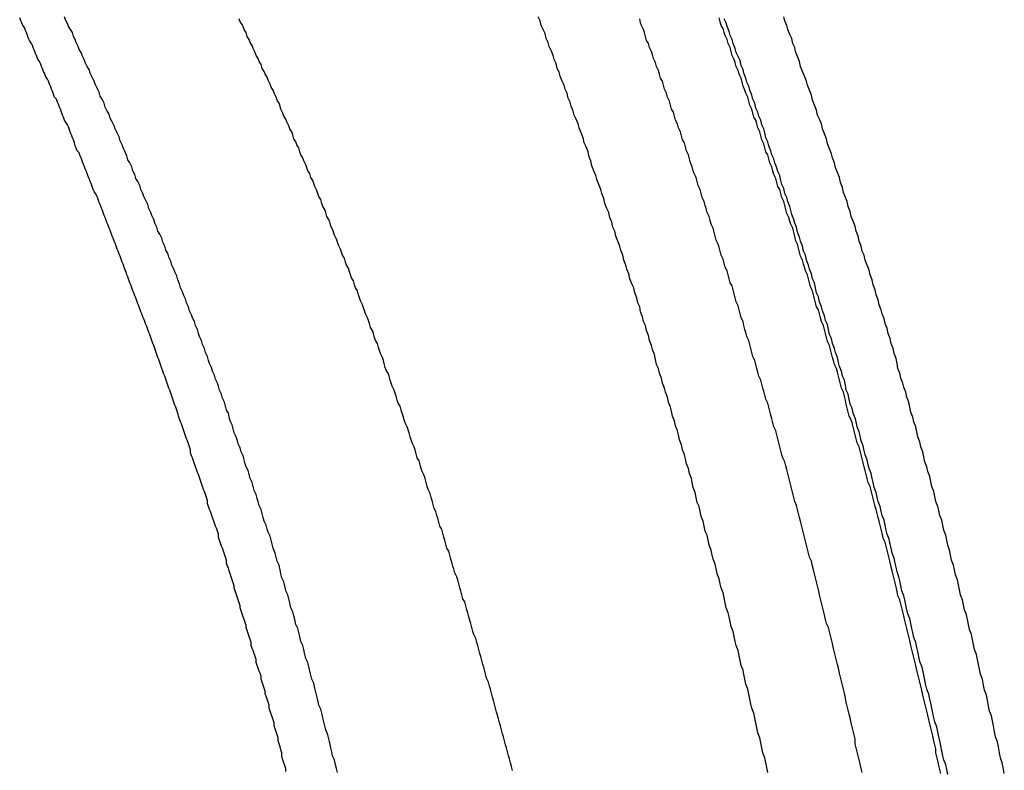
# Model space of a CAD drawing. Extents: x -55.4 to -30.4, y 30.4 to 45.4.
# Drawn here: x -40.6 to -40.5, y 31.1 to 31.1 of the extents above; entities that cross this region are included whole.
import ezdxf

# ---------------------------------------------------------------- set-up
doc = ezdxf.new("R2010")
doc.units = 0
doc.layers.add('OBJECT', color=7, linetype='CONTINUOUS')

msp = doc.modelspace()

# ---------------------------------------------------------------- linework, layer by layer
at = {"layer": 'OBJECT', "color": 7}
for points in [[(-40.5843, 31.0994, 0), (-40.5844, 31.0997, 0), (-40.5845, 31.0999, 0), (-40.5846, 31.1002, 0), (-40.5847, 31.1005, 0), (-40.5848, 31.1007, 0), (-40.5849, 31.101, 0), (-40.585, 31.1013, 0), (-40.5851, 31.1015, 0), (-40.5852, 31.1018, 0), (-40.5853, 31.102, 0), (-40.5854, 31.1023, 0), (-40.5855, 31.1026, 0), (-40.5856, 31.1028, 0), (-40.5857, 31.1031, 0), (-40.5858, 31.1034, 0), (-40.5859, 31.1036, 0), (-40.586, 31.1039, 0), (-40.5861, 31.1041, 0), (-40.5862, 31.1044, 0), (-40.5863, 31.1047, 0), (-40.5864, 31.1049, 0), (-40.5865, 31.1052, 0), (-40.5866, 31.1055, 0), (-40.5867, 31.1057, 0), (-40.5868, 31.106, 0), (-40.5869, 31.1062, 0), (-40.587, 31.1065, 0), (-40.5871, 31.1068, 0), (-40.5872, 31.107, 0), (-40.5873, 31.1073, 0), (-40.5874, 31.1076, 0), (-40.5875, 31.1078, 0), (-40.5876, 31.1081, 0), (-40.5877, 31.1083, 0), (-40.5878, 31.1086, 0), (-40.5879, 31.1089, 0), (-40.588, 31.1091, 0), (-40.5881, 31.1094, 0), (-40.5882, 31.1096, 0), (-40.5883, 31.1099, 0), (-40.5884, 31.1102, 0), (-40.5885, 31.1104, 0), (-40.5886, 31.1107, 0), (-40.5887, 31.1109, 0), (-40.5888, 31.1112, 0), (-40.5889, 31.1115, 0), (-40.589, 31.1117, 0), (-40.5891, 31.112, 0), (-40.5892, 31.1123, 0), (-40.5893, 31.1125, 0), (-40.5894, 31.1128, 0), (-40.5895, 31.113, 0), (-40.5896, 31.1133, 0), (-40.5897, 31.1136, 0), (-40.5898, 31.1138, 0), (-40.59, 31.1141, 0), (-40.5901, 31.1143, 0), (-40.5902, 31.1146, 0), (-40.5903, 31.1149, 0), (-40.5904, 31.1151, 0), (-40.5905, 31.1154, 0), (-40.5906, 31.1156, 0), (-40.5907, 31.1159, 0), (-40.5908, 31.1162, 0), (-40.5909, 31.1164, 0), (-40.591, 31.1167, 0), (-40.5911, 31.1169, 0), (-40.5912, 31.1172, 0), (-40.5913, 31.1175, 0), (-40.5914, 31.1177, 0), (-40.5915, 31.118, 0), (-40.5917, 31.1182, 0), (-40.5918, 31.1185, 0), (-40.5919, 31.1187, 0), (-40.592, 31.119, 0), (-40.5921, 31.1193, 0), (-40.5922, 31.1195, 0), (-40.5923, 31.1198, 0), (-40.5924, 31.12, 0), (-40.5925, 31.1203, 0), (-40.5926, 31.1206, 0), (-40.5927, 31.1208, 0), (-40.5929, 31.1211, 0), (-40.593, 31.1213, 0), (-40.5931, 31.1216, 0), (-40.5932, 31.1218, 0), (-40.5933, 31.1221, 0), (-40.5934, 31.1224, 0), (-40.5935, 31.1226, 0), (-40.5936, 31.1229, 0), (-40.5937, 31.1231, 0), (-40.5938, 31.1234, 0), (-40.594, 31.1236, 0), (-40.5941, 31.1239, 0), (-40.5942, 31.1242, 0), (-40.5943, 31.1244, 0), (-40.5944, 31.1247, 0), (-40.5945, 31.1249, 0), (-40.5946, 31.1252, 0), (-40.5947, 31.1254, 0), (-40.5949, 31.1257, 0), (-40.595, 31.126, 0), (-40.5951, 31.1262, 0), (-40.5952, 31.1265, 0), (-40.5953, 31.1267, 0), (-40.5954, 31.127, 0), (-40.5955, 31.1272, 0), (-40.5957, 31.1275, 0), (-40.5958, 31.1278, 0), (-40.5959, 31.128, 0), (-40.596, 31.1283, 0), (-40.5961, 31.1285, 0), (-40.5962, 31.1288, 0), (-40.5963, 31.129, 0), (-40.5965, 31.1293, 0), (-40.5966, 31.1295, 0), (-40.5967, 31.1298, 0), (-40.5968, 31.1301, 0), (-40.5969, 31.1303, 0), (-40.597, 31.1306, 0), (-40.5972, 31.1308, 0), (-40.5973, 31.1311, 0), (-40.5974, 31.1313, 0), (-40.5975, 31.1316, 0)], [(-40.5909, 31.1271, 0), (-40.591, 31.1274, 0), (-40.5912, 31.1278, 0), (-40.5913, 31.1281, 0), (-40.5915, 31.1284, 0), (-40.5916, 31.1287, 0), (-40.5918, 31.1291, 0), (-40.5919, 31.1294, 0), (-40.5921, 31.1297, 0), (-40.5922, 31.1301, 0), (-40.5924, 31.1304, 0), (-40.5926, 31.1307, 0), (-40.5927, 31.131, 0), (-40.5929, 31.1314, 0), (-40.593, 31.1317, 0)], [(-40.5749, 31.1304, 0), (-40.575, 31.1307, 0), (-40.5751, 31.1309, 0), (-40.5753, 31.1312, 0), (-40.5754, 31.1315, 0)], [(-40.5413, 31.1209, 0), (-40.5415, 31.1214, 0), (-40.5417, 31.1218, 0), (-40.5418, 31.1222, 0), (-40.542, 31.1227, 0), (-40.5421, 31.1231, 0), (-40.5423, 31.1235, 0), (-40.5424, 31.124, 0), (-40.5426, 31.1244, 0), (-40.5427, 31.1248, 0), (-40.5429, 31.1252, 0), (-40.5431, 31.1257, 0), (-40.5432, 31.1261, 0), (-40.5434, 31.1265, 0), (-40.5435, 31.127, 0), (-40.5437, 31.1274, 0), (-40.5438, 31.1278, 0), (-40.544, 31.1283, 0), (-40.5442, 31.1287, 0), (-40.5443, 31.1291, 0), (-40.5445, 31.1295, 0), (-40.5446, 31.13, 0), (-40.5448, 31.1304, 0), (-40.545, 31.1308, 0), (-40.5451, 31.1313, 0), (-40.5453, 31.1317, 0)], [(-40.5341, 31.1286, 0), (-40.5342, 31.129, 0), (-40.5344, 31.1293, 0), (-40.5345, 31.1297, 0), (-40.5346, 31.1301, 0), (-40.5347, 31.1304, 0), (-40.5349, 31.1308, 0), (-40.535, 31.1311, 0), (-40.5351, 31.1315, 0)], [(-40.5265, 31.1298, 0), (-40.5266, 31.1301, 0), (-40.5267, 31.1305, 0), (-40.5269, 31.1308, 0), (-40.527, 31.1312, 0), (-40.5271, 31.1316, 0)], [(-40.5195, 31.1109, 0), (-40.5196, 31.1113, 0), (-40.5198, 31.1118, 0), (-40.5199, 31.1122, 0), (-40.52, 31.1126, 0), (-40.5202, 31.1131, 0), (-40.5203, 31.1135, 0), (-40.5205, 31.1139, 0), (-40.5206, 31.1144, 0), (-40.5208, 31.1148, 0), (-40.5209, 31.1152, 0), (-40.521, 31.1157, 0), (-40.5212, 31.1161, 0), (-40.5213, 31.1165, 0), (-40.5215, 31.117, 0), (-40.5216, 31.1174, 0), (-40.5218, 31.1178, 0), (-40.5219, 31.1182, 0), (-40.5221, 31.1187, 0), (-40.5222, 31.1191, 0), (-40.5224, 31.1195, 0), (-40.5225, 31.12, 0), (-40.5226, 31.1204, 0), (-40.5228, 31.1208, 0), (-40.5229, 31.1213, 0), (-40.5231, 31.1217, 0), (-40.5232, 31.1221, 0), (-40.5234, 31.1225, 0), (-40.5235, 31.123, 0), (-40.5237, 31.1234, 0), (-40.5238, 31.1238, 0), (-40.524, 31.1243, 0), (-40.5241, 31.1247, 0), (-40.5243, 31.1251, 0), (-40.5244, 31.1255, 0), (-40.5246, 31.126, 0), (-40.5247, 31.1264, 0), (-40.5249, 31.1268, 0), (-40.525, 31.1273, 0), (-40.5252, 31.1277, 0), (-40.5254, 31.1281, 0), (-40.5255, 31.1285, 0), (-40.5257, 31.129, 0), (-40.5258, 31.1294, 0), (-40.526, 31.1298, 0), (-40.5261, 31.1302, 0), (-40.5263, 31.1307, 0), (-40.5264, 31.1311, 0), (-40.5266, 31.1315, 0)], [(-40.5194, 31.1282, 0), (-40.5195, 31.1286, 0), (-40.5197, 31.129, 0), (-40.5198, 31.1295, 0), (-40.52, 31.1299, 0), (-40.5202, 31.1304, 0), (-40.5203, 31.1308, 0), (-40.5205, 31.1313, 0), (-40.5206, 31.1317, 0)], [(-40.558, 31.0888, 0), (-40.5581, 31.0891, 0), (-40.5582, 31.0894, 0), (-40.5583, 31.0898, 0), (-40.5584, 31.0901, 0), (-40.5585, 31.0904, 0), (-40.5587, 31.0908, 0), (-40.5588, 31.0911, 0), (-40.5589, 31.0915, 0), (-40.559, 31.0918, 0), (-40.5591, 31.0921, 0), (-40.5592, 31.0925, 0), (-40.5594, 31.0928, 0), (-40.5595, 31.0931, 0), (-40.5596, 31.0935, 0), (-40.5597, 31.0938, 0), (-40.5598, 31.0941, 0), (-40.56, 31.0945, 0), (-40.5601, 31.0948, 0), (-40.5602, 31.0951, 0), (-40.5603, 31.0955, 0), (-40.5604, 31.0958, 0), (-40.5606, 31.0961, 0), (-40.5607, 31.0964, 0), (-40.5608, 31.0968, 0), (-40.5609, 31.0971, 0), (-40.561, 31.0974, 0), (-40.5612, 31.0978, 0), (-40.5613, 31.0981, 0), (-40.5614, 31.0984, 0), (-40.5615, 31.0988, 0), (-40.5617, 31.0991, 0), (-40.5618, 31.0994, 0), (-40.5619, 31.0998, 0), (-40.562, 31.1001, 0), (-40.5622, 31.1004, 0), (-40.5623, 31.1008, 0), (-40.5624, 31.1011, 0), (-40.5625, 31.1014, 0), (-40.5627, 31.1018, 0), (-40.5628, 31.1021, 0), (-40.5629, 31.1024, 0), (-40.563, 31.1027, 0), (-40.5632, 31.1031, 0), (-40.5633, 31.1034, 0), (-40.5634, 31.1037, 0), (-40.5635, 31.1041, 0), (-40.5637, 31.1044, 0), (-40.5638, 31.1047, 0), (-40.5639, 31.1051, 0), (-40.5641, 31.1054, 0), (-40.5642, 31.1057, 0), (-40.5643, 31.106, 0), (-40.5644, 31.1064, 0), (-40.5646, 31.1067, 0), (-40.5647, 31.107, 0), (-40.5648, 31.1074, 0), (-40.565, 31.1077, 0), (-40.5651, 31.108, 0), (-40.5652, 31.1083, 0), (-40.5654, 31.1087, 0), (-40.5655, 31.109, 0), (-40.5656, 31.1093, 0), (-40.5658, 31.1097, 0), (-40.5659, 31.11, 0), (-40.566, 31.1103, 0), (-40.5662, 31.1106, 0), (-40.5663, 31.111, 0), (-40.5664, 31.1113, 0), (-40.5666, 31.1116, 0), (-40.5667, 31.112, 0), (-40.5668, 31.1123, 0), (-40.567, 31.1126, 0), (-40.5671, 31.1129, 0), (-40.5672, 31.1133, 0), (-40.5674, 31.1136, 0), (-40.5675, 31.1139, 0), (-40.5676, 31.1142, 0), (-40.5678, 31.1146, 0), (-40.5679, 31.1149, 0), (-40.568, 31.1152, 0), (-40.5682, 31.1155, 0), (-40.5683, 31.1159, 0), (-40.5685, 31.1162, 0), (-40.5686, 31.1165, 0), (-40.5687, 31.1168, 0), (-40.5689, 31.1172, 0), (-40.569, 31.1175, 0), (-40.5692, 31.1178, 0), (-40.5693, 31.1181, 0), (-40.5694, 31.1185, 0), (-40.5696, 31.1188, 0), (-40.5697, 31.1191, 0), (-40.5699, 31.1194, 0), (-40.57, 31.1198, 0), (-40.5701, 31.1201, 0), (-40.5703, 31.1204, 0), (-40.5704, 31.1207, 0), (-40.5706, 31.1211, 0), (-40.5707, 31.1214, 0), (-40.5709, 31.1217, 0), (-40.571, 31.122, 0), (-40.5712, 31.1224, 0), (-40.5713, 31.1227, 0), (-40.5714, 31.123, 0), (-40.5716, 31.1233, 0), (-40.5717, 31.1236, 0), (-40.5719, 31.124, 0), (-40.572, 31.1243, 0), (-40.5722, 31.1246, 0), (-40.5723, 31.1249, 0), (-40.5725, 31.1253, 0), (-40.5726, 31.1256, 0), (-40.5728, 31.1259, 0), (-40.5729, 31.1262, 0), (-40.5731, 31.1265, 0), (-40.5732, 31.1269, 0), (-40.5734, 31.1272, 0), (-40.5735, 31.1275, 0), (-40.5737, 31.1278, 0), (-40.5738, 31.1281, 0), (-40.574, 31.1285, 0), (-40.5741, 31.1288, 0), (-40.5743, 31.1291, 0), (-40.5744, 31.1294, 0), (-40.5746, 31.1297, 0), (-40.5747, 31.1301, 0), (-40.5749, 31.1304, 0)], [(-40.5108, 31.0801, 0), (-40.5109, 31.0805, 0), (-40.511, 31.0809, 0), (-40.5111, 31.0813, 0), (-40.5112, 31.0817, 0), (-40.5113, 31.0821, 0), (-40.5114, 31.0824, 0), (-40.5115, 31.0828, 0), (-40.5116, 31.0832, 0), (-40.5117, 31.0836, 0), (-40.5118, 31.084, 0), (-40.5119, 31.0844, 0), (-40.5121, 31.0848, 0), (-40.5122, 31.0852, 0), (-40.5123, 31.0856, 0), (-40.5124, 31.086, 0), (-40.5125, 31.0864, 0), (-40.5126, 31.0868, 0), (-40.5127, 31.0872, 0), (-40.5128, 31.0876, 0), (-40.5129, 31.088, 0), (-40.513, 31.0884, 0), (-40.5132, 31.0888, 0), (-40.5133, 31.0892, 0), (-40.5134, 31.0896, 0), (-40.5135, 31.09, 0), (-40.5136, 31.0904, 0), (-40.5137, 31.0908, 0), (-40.5138, 31.0911, 0), (-40.514, 31.0915, 0), (-40.5141, 31.0919, 0), (-40.5142, 31.0923, 0), (-40.5143, 31.0927, 0), (-40.5144, 31.0931, 0), (-40.5145, 31.0935, 0), (-40.5146, 31.0939, 0), (-40.5148, 31.0943, 0), (-40.5149, 31.0947, 0), (-40.515, 31.0951, 0), (-40.5151, 31.0955, 0), (-40.5152, 31.0959, 0), (-40.5153, 31.0963, 0), (-40.5155, 31.0967, 0), (-40.5156, 31.0971, 0), (-40.5157, 31.0974, 0), (-40.5158, 31.0978, 0), (-40.5159, 31.0982, 0), (-40.516, 31.0986, 0), (-40.5162, 31.099, 0), (-40.5163, 31.0994, 0), (-40.5164, 31.0998, 0), (-40.5165, 31.1002, 0), (-40.5166, 31.1006, 0), (-40.5168, 31.101, 0), (-40.5169, 31.1014, 0), (-40.517, 31.1018, 0), (-40.5171, 31.1022, 0), (-40.5173, 31.1025, 0), (-40.5174, 31.1029, 0), (-40.5175, 31.1033, 0), (-40.5176, 31.1037, 0), (-40.5177, 31.1041, 0), (-40.5179, 31.1045, 0), (-40.518, 31.1049, 0), (-40.5181, 31.1053, 0), (-40.5182, 31.1057, 0), (-40.5184, 31.1061, 0), (-40.5185, 31.1065, 0), (-40.5186, 31.1068, 0), (-40.5187, 31.1072, 0), (-40.5189, 31.1076, 0), (-40.519, 31.108, 0), (-40.5191, 31.1084, 0), (-40.5192, 31.1088, 0), (-40.5194, 31.1092, 0), (-40.5195, 31.1096, 0), (-40.5196, 31.11, 0), (-40.5197, 31.1104, 0), (-40.5199, 31.1108, 0), (-40.52, 31.1111, 0), (-40.5201, 31.1115, 0), (-40.5203, 31.1119, 0), (-40.5204, 31.1123, 0), (-40.5205, 31.1127, 0), (-40.5206, 31.1131, 0), (-40.5208, 31.1135, 0), (-40.5209, 31.1139, 0), (-40.521, 31.1143, 0), (-40.5212, 31.1146, 0), (-40.5213, 31.115, 0), (-40.5214, 31.1154, 0), (-40.5216, 31.1158, 0), (-40.5217, 31.1162, 0), (-40.5218, 31.1166, 0), (-40.522, 31.117, 0), (-40.5221, 31.1174, 0), (-40.5222, 31.1178, 0), (-40.5224, 31.1181, 0), (-40.5225, 31.1185, 0), (-40.5226, 31.1189, 0), (-40.5228, 31.1193, 0), (-40.5229, 31.1197, 0), (-40.523, 31.1201, 0), (-40.5232, 31.1205, 0), (-40.5233, 31.1209, 0), (-40.5234, 31.1213, 0), (-40.5236, 31.1216, 0), (-40.5237, 31.122, 0), (-40.5238, 31.1224, 0), (-40.524, 31.1228, 0), (-40.5241, 31.1232, 0), (-40.5242, 31.1236, 0), (-40.5244, 31.124, 0), (-40.5245, 31.1243, 0), (-40.5247, 31.1247, 0), (-40.5248, 31.1251, 0), (-40.5249, 31.1255, 0), (-40.5251, 31.1259, 0), (-40.5252, 31.1263, 0), (-40.5254, 31.1267, 0), (-40.5255, 31.1271, 0), (-40.5256, 31.1274, 0), (-40.5258, 31.1278, 0), (-40.5259, 31.1282, 0), (-40.526, 31.1286, 0), (-40.5262, 31.129, 0), (-40.5263, 31.1294, 0), (-40.5265, 31.1298, 0)], [(-40.5184, 31.0789, 0), (-40.5185, 31.0793, 0), (-40.5186, 31.0797, 0), (-40.5187, 31.0801, 0), (-40.5188, 31.0805, 0), (-40.5189, 31.0809, 0), (-40.519, 31.0813, 0), (-40.5191, 31.0817, 0), (-40.5192, 31.0821, 0), (-40.5193, 31.0825, 0), (-40.5195, 31.0829, 0), (-40.5196, 31.0833, 0), (-40.5197, 31.0837, 0), (-40.5198, 31.0841, 0), (-40.5199, 31.0845, 0), (-40.52, 31.0849, 0), (-40.5201, 31.0853, 0), (-40.5202, 31.0857, 0), (-40.5203, 31.0861, 0), (-40.5204, 31.0865, 0), (-40.5205, 31.0869, 0), (-40.5207, 31.0873, 0), (-40.5208, 31.0876, 0), (-40.5209, 31.088, 0), (-40.521, 31.0884, 0), (-40.5211, 31.0888, 0), (-40.5212, 31.0892, 0), (-40.5213, 31.0896, 0), (-40.5214, 31.09, 0), (-40.5216, 31.0904, 0), (-40.5217, 31.0908, 0), (-40.5218, 31.0912, 0), (-40.5219, 31.0916, 0), (-40.522, 31.092, 0), (-40.5221, 31.0924, 0), (-40.5222, 31.0928, 0), (-40.5224, 31.0932, 0), (-40.5225, 31.0936, 0), (-40.5226, 31.094, 0), (-40.5227, 31.0943, 0), (-40.5228, 31.0947, 0), (-40.5229, 31.0951, 0), (-40.5231, 31.0955, 0), (-40.5232, 31.0959, 0), (-40.5233, 31.0963, 0), (-40.5234, 31.0967, 0), (-40.5235, 31.0971, 0), (-40.5237, 31.0975, 0), (-40.5238, 31.0979, 0), (-40.5239, 31.0983, 0), (-40.524, 31.0987, 0), (-40.5241, 31.0991, 0), (-40.5243, 31.0995, 0), (-40.5244, 31.0999, 0), (-40.5245, 31.1002, 0), (-40.5246, 31.1006, 0), (-40.5247, 31.101, 0), (-40.5249, 31.1014, 0), (-40.525, 31.1018, 0), (-40.5251, 31.1022, 0), (-40.5252, 31.1026, 0), (-40.5254, 31.103, 0), (-40.5255, 31.1034, 0), (-40.5256, 31.1038, 0), (-40.5257, 31.1042, 0), (-40.5258, 31.1046, 0), (-40.526, 31.1049, 0), (-40.5261, 31.1053, 0), (-40.5262, 31.1057, 0), (-40.5263, 31.1061, 0), (-40.5265, 31.1065, 0), (-40.5266, 31.1069, 0), (-40.5267, 31.1073, 0), (-40.5269, 31.1077, 0), (-40.527, 31.1081, 0), (-40.5271, 31.1085, 0), (-40.5272, 31.1088, 0), (-40.5274, 31.1092, 0), (-40.5275, 31.1096, 0), (-40.5276, 31.11, 0), (-40.5277, 31.1104, 0), (-40.5279, 31.1108, 0), (-40.528, 31.1112, 0), (-40.5281, 31.1116, 0), (-40.5283, 31.112, 0), (-40.5284, 31.1124, 0), (-40.5285, 31.1127, 0), (-40.5286, 31.1131, 0), (-40.5288, 31.1135, 0), (-40.5289, 31.1139, 0), (-40.529, 31.1143, 0), (-40.5292, 31.1147, 0), (-40.5293, 31.1151, 0), (-40.5294, 31.1155, 0), (-40.5296, 31.1159, 0), (-40.5297, 31.1162, 0), (-40.5298, 31.1166, 0), (-40.53, 31.117, 0), (-40.5301, 31.1174, 0), (-40.5302, 31.1178, 0), (-40.5304, 31.1182, 0), (-40.5305, 31.1186, 0), (-40.5306, 31.119, 0), (-40.5308, 31.1193, 0), (-40.5309, 31.1197, 0), (-40.531, 31.1201, 0), (-40.5312, 31.1205, 0), (-40.5313, 31.1209, 0), (-40.5315, 31.1213, 0), (-40.5316, 31.1217, 0), (-40.5317, 31.1221, 0), (-40.5319, 31.1224, 0), (-40.532, 31.1228, 0), (-40.5321, 31.1232, 0), (-40.5323, 31.1236, 0), (-40.5324, 31.124, 0), (-40.5326, 31.1244, 0), (-40.5327, 31.1248, 0), (-40.5328, 31.1252, 0), (-40.533, 31.1255, 0), (-40.5331, 31.1259, 0), (-40.5332, 31.1263, 0), (-40.5334, 31.1267, 0), (-40.5335, 31.1271, 0), (-40.5337, 31.1275, 0), (-40.5338, 31.1279, 0), (-40.5339, 31.1282, 0), (-40.5341, 31.1286, 0)], [(-40.5008, 31.0655, 0), (-40.5009, 31.066, 0), (-40.501, 31.0665, 0), (-40.5011, 31.067, 0), (-40.5012, 31.0675, 0), (-40.5014, 31.068, 0), (-40.5015, 31.0685, 0), (-40.5016, 31.069, 0), (-40.5017, 31.0695, 0), (-40.5019, 31.07, 0), (-40.502, 31.0705, 0), (-40.5021, 31.071, 0), (-40.5022, 31.0715, 0), (-40.5024, 31.072, 0), (-40.5025, 31.0725, 0), (-40.5026, 31.073, 0), (-40.5028, 31.0735, 0), (-40.5029, 31.074, 0), (-40.503, 31.0745, 0), (-40.5031, 31.075, 0), (-40.5033, 31.0755, 0), (-40.5034, 31.076, 0), (-40.5035, 31.0765, 0), (-40.5037, 31.077, 0), (-40.5038, 31.0775, 0), (-40.5039, 31.078, 0), (-40.5041, 31.0785, 0), (-40.5042, 31.079, 0), (-40.5043, 31.0795, 0), (-40.5045, 31.08, 0), (-40.5046, 31.0805, 0), (-40.5047, 31.081, 0), (-40.5049, 31.0815, 0), (-40.505, 31.082, 0), (-40.5051, 31.0824, 0), (-40.5053, 31.0829, 0), (-40.5054, 31.0834, 0), (-40.5055, 31.0839, 0), (-40.5057, 31.0844, 0), (-40.5058, 31.0849, 0), (-40.5059, 31.0854, 0), (-40.5061, 31.0859, 0), (-40.5062, 31.0864, 0), (-40.5064, 31.0869, 0), (-40.5065, 31.0874, 0), (-40.5066, 31.0879, 0), (-40.5068, 31.0884, 0), (-40.5069, 31.0889, 0), (-40.5071, 31.0894, 0), (-40.5072, 31.0899, 0), (-40.5073, 31.0904, 0), (-40.5075, 31.0909, 0), (-40.5076, 31.0914, 0), (-40.5078, 31.0919, 0), (-40.5079, 31.0924, 0), (-40.508, 31.0929, 0), (-40.5082, 31.0934, 0), (-40.5083, 31.0939, 0), (-40.5085, 31.0944, 0), (-40.5086, 31.0948, 0), (-40.5088, 31.0953, 0), (-40.5089, 31.0958, 0), (-40.5091, 31.0963, 0), (-40.5092, 31.0968, 0), (-40.5093, 31.0973, 0), (-40.5095, 31.0978, 0), (-40.5096, 31.0983, 0), (-40.5098, 31.0988, 0), (-40.5099, 31.0993, 0), (-40.5101, 31.0998, 0), (-40.5102, 31.1003, 0), (-40.5104, 31.1008, 0), (-40.5105, 31.1013, 0), (-40.5107, 31.1018, 0), (-40.5108, 31.1022, 0), (-40.511, 31.1027, 0), (-40.5111, 31.1032, 0), (-40.5113, 31.1037, 0), (-40.5114, 31.1042, 0), (-40.5116, 31.1047, 0), (-40.5117, 31.1052, 0), (-40.5119, 31.1057, 0), (-40.512, 31.1062, 0), (-40.5122, 31.1067, 0), (-40.5124, 31.1072, 0), (-40.5125, 31.1077, 0), (-40.5127, 31.1081, 0), (-40.5128, 31.1086, 0), (-40.513, 31.1091, 0), (-40.5131, 31.1096, 0), (-40.5133, 31.1101, 0), (-40.5134, 31.1106, 0), (-40.5136, 31.1111, 0), (-40.5138, 31.1116, 0), (-40.5139, 31.1121, 0), (-40.5141, 31.1126, 0), (-40.5142, 31.1131, 0), (-40.5144, 31.1135, 0), (-40.5146, 31.114, 0), (-40.5147, 31.1145, 0), (-40.5149, 31.115, 0), (-40.515, 31.1155, 0), (-40.5152, 31.116, 0), (-40.5154, 31.1165, 0), (-40.5155, 31.117, 0), (-40.5157, 31.1175, 0), (-40.5158, 31.1179, 0), (-40.516, 31.1184, 0), (-40.5162, 31.1189, 0), (-40.5163, 31.1194, 0), (-40.5165, 31.1199, 0), (-40.5167, 31.1204, 0), (-40.5168, 31.1209, 0), (-40.517, 31.1214, 0), (-40.5172, 31.1218, 0), (-40.5173, 31.1223, 0), (-40.5175, 31.1228, 0), (-40.5177, 31.1233, 0), (-40.5178, 31.1238, 0), (-40.518, 31.1243, 0), (-40.5182, 31.1248, 0), (-40.5183, 31.1252, 0), (-40.5185, 31.1257, 0), (-40.5187, 31.1262, 0), (-40.5189, 31.1267, 0), (-40.519, 31.1272, 0), (-40.5192, 31.1277, 0), (-40.5194, 31.1282, 0)], [(-40.5721, 31.0786, 0), (-40.5722, 31.079, 0), (-40.5723, 31.0794, 0), (-40.5725, 31.0798, 0), (-40.5726, 31.0801, 0), (-40.5727, 31.0805, 0), (-40.5729, 31.0809, 0), (-40.573, 31.0813, 0), (-40.5731, 31.0817, 0), (-40.5732, 31.0821, 0), (-40.5734, 31.0825, 0), (-40.5735, 31.0829, 0), (-40.5736, 31.0832, 0), (-40.5737, 31.0836, 0), (-40.5739, 31.084, 0), (-40.574, 31.0844, 0), (-40.5741, 31.0848, 0), (-40.5743, 31.0852, 0), (-40.5744, 31.0856, 0), (-40.5745, 31.086, 0), (-40.5747, 31.0864, 0), (-40.5748, 31.0867, 0), (-40.5749, 31.0871, 0), (-40.575, 31.0875, 0), (-40.5752, 31.0879, 0), (-40.5753, 31.0883, 0), (-40.5755, 31.0887, 0), (-40.5756, 31.0891, 0), (-40.5757, 31.0894, 0), (-40.5759, 31.0898, 0), (-40.576, 31.0902, 0), (-40.5761, 31.0906, 0), (-40.5763, 31.091, 0), (-40.5764, 31.0914, 0), (-40.5765, 31.0918, 0), (-40.5767, 31.0921, 0), (-40.5768, 31.0925, 0), (-40.5769, 31.0929, 0), (-40.5771, 31.0933, 0), (-40.5772, 31.0937, 0), (-40.5774, 31.0941, 0), (-40.5775, 31.0945, 0), (-40.5776, 31.0948, 0), (-40.5778, 31.0952, 0), (-40.5779, 31.0956, 0), (-40.5781, 31.096, 0), (-40.5782, 31.0964, 0), (-40.5784, 31.0968, 0), (-40.5785, 31.0971, 0), (-40.5786, 31.0975, 0), (-40.5788, 31.0979, 0), (-40.5789, 31.0983, 0), (-40.5791, 31.0987, 0), (-40.5792, 31.0991, 0), (-40.5794, 31.0995, 0), (-40.5795, 31.0998, 0), (-40.5796, 31.1002, 0), (-40.5798, 31.1006, 0), (-40.5799, 31.101, 0), (-40.5801, 31.1014, 0), (-40.5802, 31.1017, 0), (-40.5804, 31.1021, 0), (-40.5805, 31.1025, 0), (-40.5807, 31.1029, 0), (-40.5808, 31.1033, 0), (-40.581, 31.1037, 0), (-40.5811, 31.104, 0), (-40.5813, 31.1044, 0), (-40.5814, 31.1048, 0), (-40.5816, 31.1052, 0), (-40.5817, 31.1056, 0), (-40.5819, 31.106, 0), (-40.582, 31.1063, 0), (-40.5822, 31.1067, 0), (-40.5823, 31.1071, 0), (-40.5825, 31.1075, 0), (-40.5826, 31.1079, 0), (-40.5828, 31.1082, 0), (-40.5829, 31.1086, 0), (-40.5831, 31.109, 0), (-40.5832, 31.1094, 0), (-40.5834, 31.1098, 0), (-40.5836, 31.1101, 0), (-40.5837, 31.1105, 0), (-40.5839, 31.1109, 0), (-40.584, 31.1113, 0), (-40.5842, 31.1117, 0), (-40.5843, 31.112, 0), (-40.5845, 31.1124, 0), (-40.5846, 31.1128, 0), (-40.5848, 31.1132, 0), (-40.585, 31.1136, 0), (-40.5851, 31.1139, 0), (-40.5853, 31.1143, 0), (-40.5854, 31.1147, 0), (-40.5856, 31.1151, 0), (-40.5858, 31.1154, 0), (-40.5859, 31.1158, 0), (-40.5861, 31.1162, 0), (-40.5862, 31.1166, 0), (-40.5864, 31.117, 0), (-40.5866, 31.1173, 0), (-40.5867, 31.1177, 0), (-40.5869, 31.1181, 0), (-40.5871, 31.1185, 0), (-40.5872, 31.1188, 0), (-40.5874, 31.1192, 0), (-40.5875, 31.1196, 0), (-40.5877, 31.12, 0), (-40.5879, 31.1204, 0), (-40.588, 31.1207, 0), (-40.5882, 31.1211, 0), (-40.5884, 31.1215, 0), (-40.5885, 31.1219, 0), (-40.5887, 31.1222, 0), (-40.5889, 31.1226, 0), (-40.589, 31.123, 0), (-40.5892, 31.1234, 0), (-40.5894, 31.1237, 0), (-40.5895, 31.1241, 0), (-40.5897, 31.1245, 0), (-40.5899, 31.1249, 0), (-40.59, 31.1252, 0), (-40.5902, 31.1256, 0), (-40.5904, 31.126, 0), (-40.5905, 31.1264, 0), (-40.5907, 31.1267, 0), (-40.5909, 31.1271, 0)], [(-40.5233, 31.0601, 0), (-40.5234, 31.0606, 0), (-40.5235, 31.0611, 0), (-40.5236, 31.0616, 0), (-40.5238, 31.0621, 0), (-40.5239, 31.0625, 0), (-40.524, 31.063, 0), (-40.5241, 31.0635, 0), (-40.5242, 31.064, 0), (-40.5244, 31.0645, 0), (-40.5245, 31.065, 0), (-40.5246, 31.0655, 0), (-40.5247, 31.0659, 0), (-40.5249, 31.0664, 0), (-40.525, 31.0669, 0), (-40.5251, 31.0674, 0), (-40.5252, 31.0679, 0), (-40.5254, 31.0684, 0), (-40.5255, 31.0688, 0), (-40.5256, 31.0693, 0), (-40.5257, 31.0698, 0), (-40.5259, 31.0703, 0), (-40.526, 31.0708, 0), (-40.5261, 31.0713, 0), (-40.5262, 31.0717, 0), (-40.5264, 31.0722, 0), (-40.5265, 31.0727, 0), (-40.5266, 31.0732, 0), (-40.5267, 31.0737, 0), (-40.5269, 31.0742, 0), (-40.527, 31.0746, 0), (-40.5271, 31.0751, 0), (-40.5273, 31.0756, 0), (-40.5274, 31.0761, 0), (-40.5275, 31.0766, 0), (-40.5277, 31.0771, 0), (-40.5278, 31.0775, 0), (-40.5279, 31.078, 0), (-40.5281, 31.0785, 0), (-40.5282, 31.079, 0), (-40.5283, 31.0795, 0), (-40.5285, 31.0799, 0), (-40.5286, 31.0804, 0), (-40.5287, 31.0809, 0), (-40.5289, 31.0814, 0), (-40.529, 31.0819, 0), (-40.5291, 31.0824, 0), (-40.5293, 31.0828, 0), (-40.5294, 31.0833, 0), (-40.5295, 31.0838, 0), (-40.5297, 31.0843, 0), (-40.5298, 31.0848, 0), (-40.5299, 31.0852, 0), (-40.5301, 31.0857, 0), (-40.5302, 31.0862, 0), (-40.5304, 31.0867, 0), (-40.5305, 31.0872, 0), (-40.5306, 31.0876, 0), (-40.5308, 31.0881, 0), (-40.5309, 31.0886, 0), (-40.5311, 31.0891, 0), (-40.5312, 31.0896, 0), (-40.5313, 31.09, 0), (-40.5315, 31.0905, 0), (-40.5316, 31.091, 0), (-40.5318, 31.0915, 0), (-40.5319, 31.092, 0), (-40.532, 31.0924, 0), (-40.5322, 31.0929, 0), (-40.5323, 31.0934, 0), (-40.5325, 31.0939, 0), (-40.5326, 31.0943, 0), (-40.5328, 31.0948, 0), (-40.5329, 31.0953, 0), (-40.5331, 31.0958, 0), (-40.5332, 31.0963, 0), (-40.5334, 31.0967, 0), (-40.5335, 31.0972, 0), (-40.5336, 31.0977, 0), (-40.5338, 31.0982, 0), (-40.5339, 31.0986, 0), (-40.5341, 31.0991, 0), (-40.5342, 31.0996, 0), (-40.5344, 31.1001, 0), (-40.5345, 31.1006, 0), (-40.5347, 31.101, 0), (-40.5348, 31.1015, 0), (-40.535, 31.102, 0), (-40.5351, 31.1025, 0), (-40.5353, 31.1029, 0), (-40.5354, 31.1034, 0), (-40.5356, 31.1039, 0), (-40.5357, 31.1044, 0), (-40.5359, 31.1048, 0), (-40.5361, 31.1053, 0), (-40.5362, 31.1058, 0), (-40.5364, 31.1063, 0), (-40.5365, 31.1067, 0), (-40.5367, 31.1072, 0), (-40.5368, 31.1077, 0), (-40.537, 31.1082, 0), (-40.5371, 31.1086, 0), (-40.5373, 31.1091, 0), (-40.5375, 31.1096, 0), (-40.5376, 31.1101, 0), (-40.5378, 31.1105, 0), (-40.5379, 31.111, 0), (-40.5381, 31.1115, 0), (-40.5382, 31.112, 0), (-40.5384, 31.1124, 0), (-40.5386, 31.1129, 0), (-40.5387, 31.1134, 0), (-40.5389, 31.1139, 0), (-40.539, 31.1143, 0), (-40.5392, 31.1148, 0), (-40.5394, 31.1153, 0), (-40.5395, 31.1157, 0), (-40.5397, 31.1162, 0), (-40.5399, 31.1167, 0), (-40.54, 31.1172, 0), (-40.5402, 31.1176, 0), (-40.5403, 31.1181, 0), (-40.5405, 31.1186, 0), (-40.5407, 31.119, 0), (-40.5408, 31.1195, 0), (-40.541, 31.12, 0), (-40.5412, 31.1205, 0), (-40.5413, 31.1209, 0)], [(-40.5041, 31.0554, 0), (-40.5042, 31.0559, 0), (-40.5043, 31.0564, 0), (-40.5045, 31.0569, 0), (-40.5046, 31.0573, 0), (-40.5047, 31.0578, 0), (-40.5048, 31.0583, 0), (-40.5049, 31.0588, 0), (-40.505, 31.0592, 0), (-40.5051, 31.0597, 0), (-40.5052, 31.0602, 0), (-40.5054, 31.0607, 0), (-40.5055, 31.0611, 0), (-40.5056, 31.0616, 0), (-40.5057, 31.0621, 0), (-40.5058, 31.0626, 0), (-40.5059, 31.063, 0), (-40.506, 31.0635, 0), (-40.5062, 31.064, 0), (-40.5063, 31.0644, 0), (-40.5064, 31.0649, 0), (-40.5065, 31.0654, 0), (-40.5066, 31.0659, 0), (-40.5067, 31.0663, 0), (-40.5069, 31.0668, 0), (-40.507, 31.0673, 0), (-40.5071, 31.0678, 0), (-40.5072, 31.0682, 0), (-40.5073, 31.0687, 0), (-40.5075, 31.0692, 0), (-40.5076, 31.0697, 0), (-40.5077, 31.0701, 0), (-40.5078, 31.0706, 0), (-40.5079, 31.0711, 0), (-40.5081, 31.0716, 0), (-40.5082, 31.072, 0), (-40.5083, 31.0725, 0), (-40.5084, 31.073, 0), (-40.5085, 31.0734, 0), (-40.5087, 31.0739, 0), (-40.5088, 31.0744, 0), (-40.5089, 31.0749, 0), (-40.509, 31.0753, 0), (-40.5092, 31.0758, 0), (-40.5093, 31.0763, 0), (-40.5094, 31.0767, 0), (-40.5095, 31.0772, 0), (-40.5097, 31.0777, 0), (-40.5098, 31.0782, 0), (-40.5099, 31.0786, 0), (-40.51, 31.0791, 0), (-40.5102, 31.0796, 0), (-40.5103, 31.08, 0), (-40.5104, 31.0805, 0), (-40.5105, 31.081, 0), (-40.5107, 31.0815, 0), (-40.5108, 31.0819, 0), (-40.5109, 31.0824, 0), (-40.5111, 31.0829, 0), (-40.5112, 31.0833, 0), (-40.5113, 31.0838, 0), (-40.5115, 31.0843, 0), (-40.5116, 31.0848, 0), (-40.5117, 31.0852, 0), (-40.5118, 31.0857, 0), (-40.512, 31.0862, 0), (-40.5121, 31.0866, 0), (-40.5122, 31.0871, 0), (-40.5124, 31.0876, 0), (-40.5125, 31.088, 0), (-40.5126, 31.0885, 0), (-40.5128, 31.089, 0), (-40.5129, 31.0895, 0), (-40.513, 31.0899, 0), (-40.5132, 31.0904, 0), (-40.5133, 31.0909, 0), (-40.5134, 31.0913, 0), (-40.5136, 31.0918, 0), (-40.5137, 31.0923, 0), (-40.5139, 31.0927, 0), (-40.514, 31.0932, 0), (-40.5141, 31.0937, 0), (-40.5143, 31.0941, 0), (-40.5144, 31.0946, 0), (-40.5145, 31.0951, 0), (-40.5147, 31.0955, 0), (-40.5148, 31.096, 0), (-40.515, 31.0965, 0), (-40.5151, 31.0969, 0), (-40.5152, 31.0974, 0), (-40.5154, 31.0979, 0), (-40.5155, 31.0983, 0), (-40.5157, 31.0988, 0), (-40.5158, 31.0993, 0), (-40.516, 31.0997, 0), (-40.5161, 31.1002, 0), (-40.5162, 31.1007, 0), (-40.5164, 31.1011, 0), (-40.5165, 31.1016, 0), (-40.5167, 31.1021, 0), (-40.5168, 31.1025, 0), (-40.517, 31.103, 0), (-40.5171, 31.1035, 0), (-40.5173, 31.1039, 0), (-40.5174, 31.1044, 0), (-40.5175, 31.1049, 0), (-40.5177, 31.1053, 0), (-40.5178, 31.1058, 0), (-40.518, 31.1063, 0), (-40.5181, 31.1067, 0), (-40.5183, 31.1072, 0), (-40.5184, 31.1077, 0), (-40.5186, 31.1081, 0), (-40.5187, 31.1086, 0), (-40.5189, 31.1091, 0), (-40.519, 31.1095, 0), (-40.5192, 31.11, 0), (-40.5193, 31.1105, 0), (-40.5195, 31.1109, 0)], [(-40.5727, 31.0633, 0), (-40.5728, 31.0635, 0), (-40.5728, 31.0638, 0), (-40.5729, 31.0641, 0), (-40.573, 31.0644, 0), (-40.5731, 31.0647, 0), (-40.5732, 31.065, 0), (-40.5732, 31.0653, 0), (-40.5733, 31.0656, 0), (-40.5734, 31.0658, 0), (-40.5735, 31.0661, 0), (-40.5736, 31.0664, 0), (-40.5737, 31.0667, 0), (-40.5737, 31.067, 0), (-40.5738, 31.0673, 0), (-40.5739, 31.0676, 0), (-40.574, 31.0679, 0), (-40.5741, 31.0681, 0), (-40.5742, 31.0684, 0), (-40.5742, 31.0687, 0), (-40.5743, 31.069, 0), (-40.5744, 31.0693, 0), (-40.5745, 31.0696, 0), (-40.5746, 31.0699, 0), (-40.5747, 31.0702, 0), (-40.5747, 31.0704, 0), (-40.5748, 31.0707, 0), (-40.5749, 31.071, 0), (-40.575, 31.0713, 0), (-40.5751, 31.0716, 0), (-40.5752, 31.0719, 0), (-40.5753, 31.0722, 0), (-40.5753, 31.0724, 0), (-40.5754, 31.0727, 0), (-40.5755, 31.073, 0), (-40.5756, 31.0733, 0), (-40.5757, 31.0736, 0), (-40.5758, 31.0739, 0), (-40.5759, 31.0742, 0), (-40.5759, 31.0744, 0), (-40.576, 31.0747, 0), (-40.5761, 31.075, 0), (-40.5762, 31.0753, 0), (-40.5763, 31.0756, 0), (-40.5764, 31.0759, 0), (-40.5765, 31.0762, 0), (-40.5766, 31.0764, 0), (-40.5767, 31.0767, 0), (-40.5767, 31.077, 0), (-40.5768, 31.0773, 0), (-40.5769, 31.0776, 0), (-40.577, 31.0779, 0), (-40.5771, 31.0782, 0), (-40.5772, 31.0784, 0), (-40.5773, 31.0787, 0), (-40.5774, 31.079, 0), (-40.5775, 31.0793, 0), (-40.5775, 31.0796, 0), (-40.5776, 31.0799, 0), (-40.5777, 31.0802, 0), (-40.5778, 31.0804, 0), (-40.5779, 31.0807, 0), (-40.578, 31.081, 0), (-40.5781, 31.0813, 0), (-40.5782, 31.0816, 0), (-40.5783, 31.0819, 0), (-40.5784, 31.0821, 0), (-40.5785, 31.0824, 0), (-40.5786, 31.0827, 0), (-40.5786, 31.083, 0), (-40.5787, 31.0833, 0), (-40.5788, 31.0836, 0), (-40.5789, 31.0839, 0), (-40.579, 31.0841, 0), (-40.5791, 31.0844, 0), (-40.5792, 31.0847, 0), (-40.5793, 31.085, 0), (-40.5794, 31.0853, 0), (-40.5795, 31.0856, 0), (-40.5796, 31.0858, 0), (-40.5797, 31.0861, 0), (-40.5798, 31.0864, 0), (-40.5799, 31.0867, 0), (-40.58, 31.087, 0), (-40.5801, 31.0873, 0), (-40.5802, 31.0875, 0), (-40.5803, 31.0878, 0), (-40.5803, 31.0881, 0), (-40.5804, 31.0884, 0), (-40.5805, 31.0887, 0), (-40.5806, 31.089, 0), (-40.5807, 31.0892, 0), (-40.5808, 31.0895, 0), (-40.5809, 31.0898, 0), (-40.581, 31.0901, 0), (-40.5811, 31.0904, 0), (-40.5812, 31.0907, 0), (-40.5813, 31.0909, 0), (-40.5814, 31.0912, 0), (-40.5815, 31.0915, 0), (-40.5816, 31.0918, 0), (-40.5817, 31.0921, 0), (-40.5818, 31.0924, 0), (-40.5819, 31.0926, 0), (-40.582, 31.0929, 0), (-40.5821, 31.0932, 0), (-40.5822, 31.0935, 0), (-40.5823, 31.0938, 0), (-40.5824, 31.0941, 0), (-40.5825, 31.0943, 0), (-40.5826, 31.0946, 0), (-40.5827, 31.0949, 0), (-40.5828, 31.0952, 0), (-40.5829, 31.0955, 0), (-40.583, 31.0957, 0), (-40.5831, 31.096, 0), (-40.5832, 31.0963, 0), (-40.5833, 31.0966, 0), (-40.5834, 31.0969, 0), (-40.5835, 31.0972, 0), (-40.5836, 31.0974, 0), (-40.5837, 31.0977, 0), (-40.5838, 31.098, 0), (-40.5839, 31.0983, 0), (-40.584, 31.0986, 0), (-40.5841, 31.0988, 0), (-40.5842, 31.0991, 0), (-40.5843, 31.0994, 0)], [(-40.5479, 31.0558, 0), (-40.548, 31.0562, 0), (-40.5481, 31.0566, 0), (-40.5482, 31.057, 0), (-40.5483, 31.0573, 0), (-40.5484, 31.0577, 0), (-40.5485, 31.0581, 0), (-40.5486, 31.0584, 0), (-40.5487, 31.0588, 0), (-40.5488, 31.0592, 0), (-40.5489, 31.0595, 0), (-40.549, 31.0599, 0), (-40.5491, 31.0603, 0), (-40.5492, 31.0606, 0), (-40.5493, 31.061, 0), (-40.5494, 31.0614, 0), (-40.5495, 31.0617, 0), (-40.5496, 31.0621, 0), (-40.5497, 31.0625, 0), (-40.5498, 31.0629, 0), (-40.5499, 31.0632, 0), (-40.55, 31.0636, 0), (-40.5501, 31.064, 0), (-40.5502, 31.0643, 0), (-40.5503, 31.0647, 0), (-40.5505, 31.0651, 0), (-40.5506, 31.0654, 0), (-40.5507, 31.0658, 0), (-40.5508, 31.0662, 0), (-40.5509, 31.0665, 0), (-40.551, 31.0669, 0), (-40.5511, 31.0673, 0), (-40.5512, 31.0676, 0), (-40.5513, 31.068, 0), (-40.5514, 31.0684, 0), (-40.5515, 31.0687, 0), (-40.5516, 31.0691, 0), (-40.5518, 31.0695, 0), (-40.5519, 31.0698, 0), (-40.552, 31.0702, 0), (-40.5521, 31.0706, 0), (-40.5522, 31.0709, 0), (-40.5523, 31.0713, 0), (-40.5524, 31.0717, 0), (-40.5525, 31.072, 0), (-40.5526, 31.0724, 0), (-40.5527, 31.0728, 0), (-40.5529, 31.0731, 0), (-40.553, 31.0735, 0), (-40.5531, 31.0739, 0), (-40.5532, 31.0742, 0), (-40.5533, 31.0746, 0), (-40.5534, 31.075, 0), (-40.5535, 31.0753, 0), (-40.5537, 31.0757, 0), (-40.5538, 31.0761, 0), (-40.5539, 31.0764, 0), (-40.554, 31.0768, 0), (-40.5541, 31.0771, 0), (-40.5542, 31.0775, 0), (-40.5543, 31.0779, 0), (-40.5545, 31.0782, 0), (-40.5546, 31.0786, 0), (-40.5547, 31.079, 0), (-40.5548, 31.0793, 0), (-40.5549, 31.0797, 0), (-40.555, 31.0801, 0), (-40.5552, 31.0804, 0), (-40.5553, 31.0808, 0), (-40.5554, 31.0812, 0), (-40.5555, 31.0815, 0), (-40.5556, 31.0819, 0), (-40.5558, 31.0822, 0), (-40.5559, 31.0826, 0), (-40.556, 31.083, 0), (-40.5561, 31.0833, 0), (-40.5562, 31.0837, 0), (-40.5564, 31.0841, 0), (-40.5565, 31.0844, 0), (-40.5566, 31.0848, 0), (-40.5567, 31.0852, 0), (-40.5568, 31.0855, 0), (-40.557, 31.0859, 0), (-40.5571, 31.0862, 0), (-40.5572, 31.0866, 0), (-40.5573, 31.087, 0), (-40.5575, 31.0873, 0), (-40.5576, 31.0877, 0), (-40.5577, 31.0881, 0), (-40.5578, 31.0884, 0), (-40.558, 31.0888, 0)], [(-40.5048, 31.0555, 0), (-40.5049, 31.0559, 0), (-40.505, 31.0563, 0), (-40.5051, 31.0568, 0), (-40.5052, 31.0572, 0), (-40.5053, 31.0576, 0), (-40.5053, 31.058, 0), (-40.5054, 31.0584, 0), (-40.5055, 31.0588, 0), (-40.5056, 31.0593, 0), (-40.5057, 31.0597, 0), (-40.5058, 31.0601, 0), (-40.5059, 31.0605, 0), (-40.506, 31.0609, 0), (-40.5061, 31.0614, 0), (-40.5062, 31.0618, 0), (-40.5063, 31.0622, 0), (-40.5064, 31.0626, 0), (-40.5065, 31.063, 0), (-40.5066, 31.0634, 0), (-40.5067, 31.0639, 0), (-40.5068, 31.0643, 0), (-40.5069, 31.0647, 0), (-40.507, 31.0651, 0), (-40.5071, 31.0655, 0), (-40.5072, 31.0659, 0), (-40.5073, 31.0664, 0), (-40.5074, 31.0668, 0), (-40.5075, 31.0672, 0), (-40.5076, 31.0676, 0), (-40.5077, 31.068, 0), (-40.5078, 31.0684, 0), (-40.5079, 31.0689, 0), (-40.508, 31.0693, 0), (-40.5081, 31.0697, 0), (-40.5082, 31.0701, 0), (-40.5083, 31.0705, 0), (-40.5084, 31.0709, 0), (-40.5085, 31.0714, 0), (-40.5086, 31.0718, 0), (-40.5087, 31.0722, 0), (-40.5088, 31.0726, 0), (-40.5089, 31.073, 0), (-40.5091, 31.0734, 0), (-40.5092, 31.0738, 0), (-40.5093, 31.0743, 0), (-40.5094, 31.0747, 0), (-40.5095, 31.0751, 0), (-40.5096, 31.0755, 0), (-40.5097, 31.0759, 0), (-40.5098, 31.0763, 0), (-40.5099, 31.0768, 0), (-40.51, 31.0772, 0), (-40.5101, 31.0776, 0), (-40.5102, 31.078, 0), (-40.5103, 31.0784, 0), (-40.5104, 31.0788, 0), (-40.5106, 31.0792, 0), (-40.5107, 31.0797, 0), (-40.5108, 31.0801, 0)], [(-40.5127, 31.0556, 0), (-40.5128, 31.056, 0), (-40.5129, 31.0565, 0), (-40.513, 31.0569, 0), (-40.5131, 31.0573, 0), (-40.5132, 31.0577, 0), (-40.5133, 31.0581, 0), (-40.5134, 31.0585, 0), (-40.5134, 31.059, 0), (-40.5135, 31.0594, 0), (-40.5136, 31.0598, 0), (-40.5137, 31.0602, 0), (-40.5138, 31.0606, 0), (-40.5139, 31.0611, 0), (-40.514, 31.0615, 0), (-40.5141, 31.0619, 0), (-40.5142, 31.0623, 0), (-40.5143, 31.0627, 0), (-40.5144, 31.0631, 0), (-40.5145, 31.0636, 0), (-40.5146, 31.064, 0), (-40.5147, 31.0644, 0), (-40.5148, 31.0648, 0), (-40.5149, 31.0652, 0), (-40.515, 31.0656, 0), (-40.5151, 31.0661, 0), (-40.5152, 31.0665, 0), (-40.5153, 31.0669, 0), (-40.5154, 31.0673, 0), (-40.5155, 31.0677, 0), (-40.5156, 31.0681, 0), (-40.5157, 31.0686, 0), (-40.5158, 31.069, 0), (-40.5159, 31.0694, 0), (-40.516, 31.0698, 0), (-40.5161, 31.0702, 0), (-40.5163, 31.0706, 0), (-40.5164, 31.071, 0), (-40.5165, 31.0715, 0), (-40.5166, 31.0719, 0), (-40.5167, 31.0723, 0), (-40.5168, 31.0727, 0), (-40.5169, 31.0731, 0), (-40.517, 31.0735, 0), (-40.5171, 31.074, 0), (-40.5172, 31.0744, 0), (-40.5173, 31.0748, 0), (-40.5174, 31.0752, 0), (-40.5175, 31.0756, 0), (-40.5176, 31.076, 0), (-40.5177, 31.0764, 0), (-40.5178, 31.0769, 0), (-40.518, 31.0773, 0), (-40.5181, 31.0777, 0), (-40.5182, 31.0781, 0), (-40.5183, 31.0785, 0), (-40.5184, 31.0789, 0)], [(-40.5655, 31.0556, 0), (-40.5656, 31.056, 0), (-40.5657, 31.0564, 0), (-40.5658, 31.0569, 0), (-40.566, 31.0573, 0), (-40.5661, 31.0577, 0), (-40.5662, 31.0581, 0), (-40.5663, 31.0586, 0), (-40.5664, 31.059, 0), (-40.5665, 31.0594, 0), (-40.5667, 31.0599, 0), (-40.5668, 31.0603, 0), (-40.5669, 31.0607, 0), (-40.567, 31.0611, 0), (-40.5671, 31.0616, 0), (-40.5672, 31.062, 0), (-40.5674, 31.0624, 0), (-40.5675, 31.0629, 0), (-40.5676, 31.0633, 0), (-40.5677, 31.0637, 0), (-40.5678, 31.0641, 0), (-40.5679, 31.0646, 0), (-40.5681, 31.065, 0), (-40.5682, 31.0654, 0), (-40.5683, 31.0658, 0), (-40.5684, 31.0663, 0), (-40.5685, 31.0667, 0), (-40.5687, 31.0671, 0), (-40.5688, 31.0675, 0), (-40.5689, 31.068, 0), (-40.569, 31.0684, 0), (-40.5692, 31.0688, 0), (-40.5693, 31.0693, 0), (-40.5694, 31.0697, 0), (-40.5695, 31.0701, 0), (-40.5697, 31.0705, 0), (-40.5698, 31.071, 0), (-40.5699, 31.0714, 0), (-40.57, 31.0718, 0), (-40.5702, 31.0722, 0), (-40.5703, 31.0727, 0), (-40.5704, 31.0731, 0), (-40.5705, 31.0735, 0), (-40.5707, 31.0739, 0), (-40.5708, 31.0744, 0), (-40.5709, 31.0748, 0), (-40.5711, 31.0752, 0), (-40.5712, 31.0756, 0), (-40.5713, 31.076, 0), (-40.5714, 31.0765, 0), (-40.5716, 31.0769, 0), (-40.5717, 31.0773, 0), (-40.5718, 31.0777, 0), (-40.572, 31.0782, 0), (-40.5721, 31.0786, 0)], [(-40.4984, 31.0555, 0), (-40.4985, 31.0561, 0), (-40.4986, 31.0566, 0), (-40.4988, 31.0571, 0), (-40.4989, 31.0576, 0), (-40.499, 31.0582, 0), (-40.4991, 31.0587, 0), (-40.4993, 31.0592, 0), (-40.4994, 31.0597, 0), (-40.4995, 31.0603, 0), (-40.4996, 31.0608, 0), (-40.4997, 31.0613, 0), (-40.4999, 31.0618, 0), (-40.5, 31.0623, 0), (-40.5001, 31.0629, 0), (-40.5002, 31.0634, 0), (-40.5004, 31.0639, 0), (-40.5005, 31.0644, 0), (-40.5006, 31.065, 0), (-40.5008, 31.0655, 0)], [(-40.5707, 31.0557, 0), (-40.5707, 31.056, 0), (-40.5708, 31.0563, 0), (-40.5709, 31.0566, 0), (-40.571, 31.0569, 0), (-40.5711, 31.0572, 0), (-40.5711, 31.0576, 0), (-40.5712, 31.0579, 0), (-40.5713, 31.0582, 0), (-40.5714, 31.0585, 0), (-40.5715, 31.0588, 0), (-40.5715, 31.0591, 0), (-40.5716, 31.0594, 0), (-40.5717, 31.0597, 0), (-40.5718, 31.06, 0), (-40.5719, 31.0603, 0), (-40.5719, 31.0606, 0), (-40.572, 31.0609, 0), (-40.5721, 31.0612, 0), (-40.5722, 31.0615, 0), (-40.5723, 31.0618, 0), (-40.5724, 31.0621, 0), (-40.5724, 31.0624, 0), (-40.5725, 31.0627, 0), (-40.5726, 31.063, 0), (-40.5727, 31.0633, 0)], [(-40.5222, 31.0556, 0), (-40.5223, 31.0561, 0), (-40.5224, 31.0566, 0), (-40.5225, 31.0571, 0), (-40.5227, 31.0576, 0), (-40.5228, 31.0581, 0), (-40.5229, 31.0586, 0), (-40.523, 31.0591, 0), (-40.5232, 31.0596, 0), (-40.5233, 31.0601, 0)]]:
    msp.add_polyline3d(points, dxfattribs=at)

doc.saveas('drawing.dxf')
